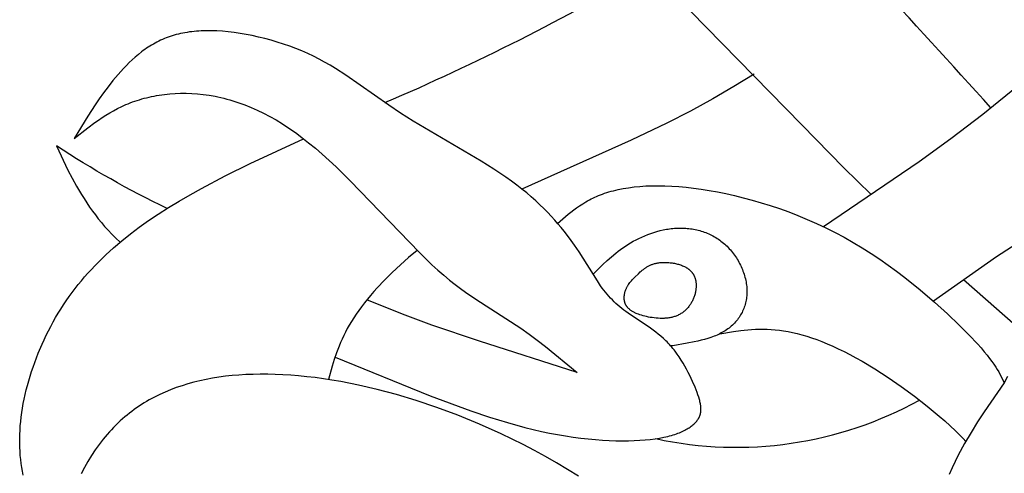
# Model space of a CAD drawing. Extents: x -172 to 231, y -210 to 270.
# Drawn here: x 66 to 131, y 153 to 183 of the extents above; entities that cross this region are included whole.
import ezdxf

# ---------------------------------------------------------------- set-up
doc = ezdxf.new("R2010")
doc.units = 0
doc.header["$MEASUREMENT"] = 0
doc.layers.add('DV1_LAYER_1', color=7, linetype='CONTINUOUS')

msp = doc.modelspace()

# ---------------------------------------------------------------- linework, layer by layer
at = {"layer": 'DV1_LAYER_1', "color": 5, "linetype": 'Continuous'}
for p, q in [((104.25, 166.117), (104.137, 166.007)), ((128.471, 165.653), (133.066, 161.599)), ((109.37, 161.307), (109.25, 161.289))]:
    msp.add_line(p, q, dxfattribs=at)
for points in [[(105.317, 188.622), (117.853, 175.803), (120.599, 172.991), (122.403, 171.229)], [(119.261, 169.124), (125.549, 173.404), (127.637, 174.916), (129.731, 176.507), (136.717, 182.176), (138.275, 183.474)], [(87.201, 160.552), (93.437, 158.028), (96.115, 157.04), (97.349, 156.623), (98.527, 156.259), (99.657, 155.946), (100.207, 155.808), (100.748, 155.684), (101.282, 155.572), (101.808, 155.472), (102.326, 155.384), (102.833, 155.308), (103.331, 155.243), (103.817, 155.189), (104.291, 155.146), (104.753, 155.112), (105.202, 155.088), (105.636, 155.074), (106.055, 155.068), (106.458, 155.071), (106.845, 155.083), (107.215, 155.102), (107.566, 155.128), (107.899, 155.162), (108.212, 155.202), (108.507, 155.248), (108.782, 155.301), (109.04, 155.359), (109.162, 155.39), (109.28, 155.422), (109.394, 155.455), (109.504, 155.489), (109.609, 155.525), (109.71, 155.562), (109.808, 155.599), (109.902, 155.637), (109.991, 155.677), (110.077, 155.717), (110.16, 155.758), (110.238, 155.799), (110.314, 155.842), (110.385, 155.885), (110.454, 155.928), (110.518, 155.972), (110.58, 156.017), (110.638, 156.062), (110.694, 156.107), (110.746, 156.153), (110.795, 156.199), (110.841, 156.245), (110.885, 156.292), (110.905, 156.315), (110.925, 156.338), (110.945, 156.361), (110.963, 156.385), (110.981, 156.408), (110.998, 156.432), (111.015, 156.455), (111.031, 156.479), (111.046, 156.502), (111.06, 156.526), (111.074, 156.55), (111.088, 156.574), (111.1, 156.597), (111.112, 156.622), (111.124, 156.646), (111.134, 156.67), (111.145, 156.695), (111.154, 156.719), (111.163, 156.744), (111.171, 156.769), (111.179, 156.794), (111.186, 156.819), (111.192, 156.845), (111.198, 156.871), (111.204, 156.896), (111.208, 156.923), (111.212, 156.949), (111.216, 156.975), (111.219, 157.002), (111.221, 157.029), (111.223, 157.057), (111.225, 157.084), (111.225, 157.112), (111.225, 157.14), (111.225, 157.168), (111.224, 157.197), (111.223, 157.226), (111.221, 157.255), (111.215, 157.315), (111.208, 157.376), (111.198, 157.438), (111.187, 157.502), (111.173, 157.567), (111.158, 157.634), (111.141, 157.703), (111.121, 157.773), (111.078, 157.92), (111.027, 158.074), (110.969, 158.236), (110.835, 158.586), (110.676, 158.963), (110.587, 159.158), (110.492, 159.358), (110.392, 159.559), (110.285, 159.762), (110.173, 159.965), (110.055, 160.168), (109.932, 160.369), (109.803, 160.567), (109.668, 160.76), (109.529, 160.949), (109.457, 161.041), (109.384, 161.132), (109.31, 161.22), (109.234, 161.307), (109.158, 161.392), (109.08, 161.475), (109, 161.556), (108.92, 161.635), (108.757, 161.787), (108.591, 161.933), (108.423, 162.072), (108.253, 162.206), (108.081, 162.335), (107.909, 162.458), (107.566, 162.694), (106.59, 163.338), (106.299, 163.546), (106.16, 163.65), (106.026, 163.756), (105.896, 163.863), (105.769, 163.971), (105.645, 164.082), (105.525, 164.195), (105.408, 164.312), (105.293, 164.432), (105.18, 164.555), (105.068, 164.683), (104.959, 164.815), (104.85, 164.953), (104.743, 165.095), (104.636, 165.244), (104.422, 165.559), (103.218, 167.465), (102.92, 167.903), (102.594, 168.357), (102.234, 168.826), (102.041, 169.066), (101.837, 169.309), (101.623, 169.554), (101.397, 169.802), (101.16, 170.052), (100.911, 170.305), (100.649, 170.559), (100.374, 170.816), (100.084, 171.074), (99.781, 171.333), (99.462, 171.593), (99.127, 171.854), (98.776, 172.116), (98.409, 172.378), (98.024, 172.64), (97.625, 172.903), (96.787, 173.428), (92.336, 176.052), (91.503, 176.574), (90.721, 177.093), (87.904, 179.067), (87.218, 179.512), (86.87, 179.724), (86.516, 179.929), (86.155, 180.125), (85.785, 180.313), (85.406, 180.491), (85.018, 180.66), (84.623, 180.82), (84.221, 180.969), (83.815, 181.109), (83.406, 181.239), (82.995, 181.359), (82.584, 181.469), (82.174, 181.569), (81.766, 181.658), (81.361, 181.737), (80.962, 181.804), (80.569, 181.861), (80.184, 181.908), (79.808, 181.943), (79.443, 181.966), (79.089, 181.979), (78.747, 181.98), (78.416, 181.97), (78.254, 181.961), (78.095, 181.95), (77.939, 181.935), (77.785, 181.918), (77.634, 181.899), (77.485, 181.876), (77.338, 181.851), (77.194, 181.824), (77.052, 181.793), (76.912, 181.761), (76.775, 181.725), (76.639, 181.688), (76.505, 181.647), (76.374, 181.604), (76.244, 181.559), (76.116, 181.511), (75.99, 181.461), (75.866, 181.408), (75.744, 181.353), (75.623, 181.296), (75.504, 181.236), (75.386, 181.174), (75.27, 181.109), (75.155, 181.043), (75.042, 180.973), (74.93, 180.902), (74.819, 180.828), (74.71, 180.752), (74.601, 180.674), (74.495, 180.594), (74.285, 180.429), (74.08, 180.256), (73.88, 180.078), (73.685, 179.893), (73.495, 179.704), (73.31, 179.511), (73.13, 179.314), (72.954, 179.115), (72.618, 178.711), (72.3, 178.305), (72, 177.902), (71.719, 177.507), (71.453, 177.121), (70.96, 176.366), (70.065, 174.902), (70.968, 175.609), (71.432, 175.95), (71.668, 176.116), (71.909, 176.278), (72.154, 176.435), (72.405, 176.587), (72.661, 176.733), (72.924, 176.873), (73.193, 177.006), (73.471, 177.131), (73.612, 177.191), (73.756, 177.248), (73.902, 177.304), (74.05, 177.357), (74.2, 177.408), (74.353, 177.456), (74.508, 177.502), (74.665, 177.546), (74.824, 177.587), (74.985, 177.625), (75.148, 177.661), (75.314, 177.695), (75.481, 177.725), (75.649, 177.753), (75.992, 177.801), (76.341, 177.837), (76.697, 177.862), (77.058, 177.874), (77.424, 177.874), (77.795, 177.861), (78.171, 177.836), (78.55, 177.796), (78.933, 177.743), (79.318, 177.676), (79.512, 177.637), (79.706, 177.594), (79.901, 177.548), (80.097, 177.498), (80.293, 177.444), (80.489, 177.386), (80.687, 177.324), (80.885, 177.258), (81.083, 177.188), (81.282, 177.113), (81.683, 176.952), (82.087, 176.772), (82.495, 176.575), (82.906, 176.358), (83.322, 176.123), (83.741, 175.867), (84.165, 175.591), (84.593, 175.293), (85.026, 174.974), (85.464, 174.633), (85.908, 174.269), (86.357, 173.882), (86.812, 173.471), (87.271, 173.04), (88.199, 172.128), (92.738, 167.415), (93.563, 166.621), (93.958, 166.263), (94.342, 165.929), (94.714, 165.62), (95.077, 165.332), (95.429, 165.063), (95.772, 164.812), (96.434, 164.355), (99.387, 162.459), (99.936, 162.068), (100.477, 161.666), (101.011, 161.253), (103.106, 159.543), (96.684, 161.601), (93.549, 162.656), (91.631, 163.375), (89.289, 164.323)], [(114.723, 179.137), (113.384, 178.318), (111.996, 177.508), (110.538, 176.706), (108.991, 175.909), (106.644, 174.793), (99.472, 171.585)], [(146.169, 176.771), (144.797, 175.871), (132.285, 168.219), (130.633, 167.138), (126.486, 164.238)], [(66.722, 152.812), (66.673, 153.065), (66.63, 153.32), (66.592, 153.579), (66.56, 153.84), (66.533, 154.104), (66.513, 154.371), (66.5, 154.641), (66.493, 154.915), (66.493, 155.192), (66.499, 155.472), (66.513, 155.755), (66.533, 156.041), (66.559, 156.33), (66.592, 156.621), (66.632, 156.914), (66.678, 157.208), (66.73, 157.505), (66.789, 157.803), (66.853, 158.102), (66.925, 158.402), (67.002, 158.702), (67.085, 159.004), (67.174, 159.305), (67.269, 159.607), (67.37, 159.908), (67.477, 160.209), (67.59, 160.51), (67.708, 160.809), (67.962, 161.406), (68.097, 161.701), (68.238, 161.996), (68.384, 162.288), (68.535, 162.578), (68.692, 162.866), (68.854, 163.151), (69.021, 163.433), (69.194, 163.713), (69.371, 163.989), (69.553, 164.261), (69.741, 164.53), (69.933, 164.795), (70.131, 165.057), (70.333, 165.315), (70.541, 165.571), (70.755, 165.822), (70.973, 166.071), (71.197, 166.317), (71.427, 166.561), (71.663, 166.801), (72.151, 167.274), (72.662, 167.738), (73.198, 168.194), (73.759, 168.641), (74.345, 169.082), (74.956, 169.517), (75.595, 169.947), (76.261, 170.373), (76.954, 170.796), (77.677, 171.216), (78.428, 171.635), (79.982, 172.454), (81.63, 173.271), (85.128, 174.897)], [(101.814, 169.336), (102.505, 169.931), (102.685, 170.077), (102.87, 170.219), (103.061, 170.359), (103.258, 170.496), (103.462, 170.628), (103.675, 170.756), (103.785, 170.818), (103.898, 170.879), (104.013, 170.938), (104.131, 170.996), (104.251, 171.053), (104.375, 171.108), (104.502, 171.161), (104.632, 171.213), (104.765, 171.262), (104.901, 171.311), (105.042, 171.357), (105.185, 171.401), (105.333, 171.444), (105.484, 171.484), (105.639, 171.522), (105.798, 171.558), (106.127, 171.624), (106.472, 171.68), (106.831, 171.727), (107.205, 171.764), (107.595, 171.791), (107.999, 171.807), (108.418, 171.812), (108.852, 171.805), (109.302, 171.787), (109.766, 171.756), (110.245, 171.713), (110.739, 171.656), (111.248, 171.587), (111.771, 171.503), (112.31, 171.405), (112.861, 171.293), (113.425, 171.166), (114, 171.024), (114.584, 170.867), (115.176, 170.695), (115.774, 170.508), (116.378, 170.304), (116.985, 170.085), (117.595, 169.85), (118.206, 169.599), (118.816, 169.331), (119.425, 169.046), (120.031, 168.744), (120.632, 168.426), (121.228, 168.09), (121.816, 167.737), (122.396, 167.368), (122.966, 166.988), (123.524, 166.597), (124.07, 166.198), (124.601, 165.794), (125.617, 164.98), (126.559, 164.174), (127.417, 163.396), (128.18, 162.666), (128.837, 162.002), (129.382, 161.42), (129.614, 161.158), (129.823, 160.914), (130.01, 160.686), (130.177, 160.473), (130.326, 160.273), (130.458, 160.086), (130.575, 159.909), (130.68, 159.742), (130.774, 159.583), (130.858, 159.43), (130.936, 159.283), (131.142, 158.862)], [(104.25, 166.117), (104.788, 166.636), (105.063, 166.892), (105.346, 167.142), (105.639, 167.386), (105.79, 167.505), (105.944, 167.621), (106.102, 167.735), (106.265, 167.846), (106.431, 167.954), (106.603, 168.059), (106.779, 168.16), (106.961, 168.258), (107.146, 168.351), (107.336, 168.44), (107.529, 168.524), (107.726, 168.603), (107.925, 168.677), (108.128, 168.744), (108.332, 168.806), (108.539, 168.861), (108.747, 168.908), (108.852, 168.93), (108.957, 168.949), (109.062, 168.966), (109.167, 168.982), (109.272, 168.995), (109.378, 169.007), (109.484, 169.016), (109.589, 169.023), (109.695, 169.028), (109.801, 169.031), (109.906, 169.032), (110.012, 169.03), (110.117, 169.026), (110.222, 169.019), (110.326, 169.011), (110.43, 169), (110.534, 168.987), (110.638, 168.971), (110.741, 168.954), (110.843, 168.934), (110.945, 168.911), (111.046, 168.887), (111.147, 168.86), (111.246, 168.83), (111.345, 168.799), (111.444, 168.765), (111.541, 168.729), (111.637, 168.69), (111.733, 168.649), (111.827, 168.606), (111.92, 168.561), (112.012, 168.513), (112.103, 168.462), (112.193, 168.41), (112.282, 168.355), (112.369, 168.298), (112.455, 168.238), (112.539, 168.176), (112.622, 168.112), (112.704, 168.045), (112.784, 167.976), (112.862, 167.905), (112.939, 167.831), (113.014, 167.755), (113.087, 167.677), (113.158, 167.597), (113.228, 167.514), (113.296, 167.43), (113.362, 167.344), (113.425, 167.257), (113.487, 167.167), (113.547, 167.076), (113.605, 166.984), (113.66, 166.891), (113.713, 166.796), (113.764, 166.7), (113.813, 166.603), (113.859, 166.505), (113.903, 166.406), (113.945, 166.307), (113.984, 166.207), (114.02, 166.106), (114.054, 166.005), (114.086, 165.903), (114.114, 165.801), (114.14, 165.699), (114.163, 165.597), (114.183, 165.495), (114.201, 165.393), (114.215, 165.291), (114.227, 165.19), (114.235, 165.088), (114.241, 164.988), (114.243, 164.888), (114.242, 164.788), (114.239, 164.689), (114.232, 164.591), (114.222, 164.494), (114.209, 164.398), (114.193, 164.303), (114.174, 164.208), (114.152, 164.115), (114.127, 164.022), (114.099, 163.931), (114.069, 163.841), (114.035, 163.752), (113.999, 163.664), (113.96, 163.578), (113.919, 163.493), (113.874, 163.409), (113.827, 163.327), (113.778, 163.246), (113.725, 163.167), (113.671, 163.089), (113.613, 163.013), (113.553, 162.938), (113.491, 162.865), (113.426, 162.794), (113.359, 162.725), (113.289, 162.658), (113.217, 162.593), (113.143, 162.529), (113.066, 162.468), (112.987, 162.408), (112.906, 162.351), (112.822, 162.295), (112.737, 162.242), (112.649, 162.191), (112.559, 162.142), (112.468, 162.096), (112.374, 162.051), (112.278, 162.007), (112.181, 161.966), (112.082, 161.926), (111.981, 161.888), (111.879, 161.852), (111.67, 161.783), (111.456, 161.72), (111.236, 161.662), (111.013, 161.608), (110.785, 161.558), (110.32, 161.467), (109.37, 161.307)], [(92.597, 167.556), (92.026, 167.087), (91.492, 166.619), (90.948, 166.114), (90.439, 165.609), (89.964, 165.107), (89.74, 164.857), (89.525, 164.608), (89.319, 164.359), (89.122, 164.113), (88.934, 163.867), (88.755, 163.623), (88.585, 163.381), (88.425, 163.14), (88.275, 162.902), (88.134, 162.665), (88.002, 162.431), (87.879, 162.199), (87.765, 161.968), (87.659, 161.74), (87.56, 161.513), (87.467, 161.288), (87.381, 161.064), (87.3, 160.841), (87.151, 160.399), (87.017, 159.96), (86.773, 159.087)], [(112.454, 162.089), (113.369, 162.239), (113.835, 162.303), (114.071, 162.33), (114.311, 162.352), (114.553, 162.371), (114.799, 162.384), (115.049, 162.391), (115.303, 162.392), (115.562, 162.386), (115.826, 162.372), (116.096, 162.351), (116.371, 162.32), (116.654, 162.281), (116.942, 162.231), (117.238, 162.172), (117.54, 162.102), (117.85, 162.021), (118.168, 161.929), (118.493, 161.825), (118.826, 161.709), (119.168, 161.58), (119.518, 161.438), (119.876, 161.282), (120.244, 161.113), (120.621, 160.929), (121.007, 160.73), (121.403, 160.516), (121.809, 160.287), (122.647, 159.781), (123.51, 159.223), (124.379, 158.624), (125.239, 157.995), (126.073, 157.348), (126.863, 156.694), (127.237, 156.369), (127.594, 156.046), (127.931, 155.727), (128.248, 155.413), (128.436, 155.219), (128.615, 155.028)], [(103.186, 152.74), (102.464, 153.191), (101.739, 153.624), (101.013, 154.04), (100.286, 154.437), (99.56, 154.817), (98.835, 155.18), (98.112, 155.526), (96.677, 156.168), (95.263, 156.745), (93.879, 157.259), (92.53, 157.711), (91.225, 158.105), (89.964, 158.441), (88.746, 158.724), (87.57, 158.955), (86.997, 159.052), (86.435, 159.137), (85.883, 159.211), (85.34, 159.274), (84.808, 159.326), (84.285, 159.367), (83.773, 159.398), (83.269, 159.419), (82.776, 159.431), (82.291, 159.433), (81.816, 159.426), (81.35, 159.408), (80.892, 159.382), (80.444, 159.345), (80.004, 159.298), (79.572, 159.241), (79.149, 159.174), (78.733, 159.097), (78.326, 159.009), (77.926, 158.912), (77.534, 158.804), (77.15, 158.685), (76.773, 158.556), (76.403, 158.416), (76.04, 158.265), (75.684, 158.103), (75.335, 157.93), (75.163, 157.839), (74.993, 157.745), (74.825, 157.648), (74.659, 157.548), (74.494, 157.445), (74.331, 157.338), (74.17, 157.228), (74.011, 157.115), (73.854, 156.999), (73.698, 156.88), (73.544, 156.756), (73.392, 156.63), (73.242, 156.5), (73.093, 156.367), (72.947, 156.229), (72.802, 156.089), (72.659, 155.944), (72.518, 155.796), (72.379, 155.644), (72.241, 155.489), (72.106, 155.329), (71.972, 155.166), (71.84, 154.998), (71.71, 154.827), (71.582, 154.651), (71.455, 154.472), (71.208, 154.101), (70.969, 153.714), (70.74, 153.313), (70.52, 152.898)], [(131.348, 159.283), (131.142, 158.862)], [(131.142, 158.862), (129.821, 156.969), (129.386, 156.305), (128.957, 155.613), (128.534, 154.884), (128.118, 154.114), (127.913, 153.71), (127.71, 153.293), (127.511, 152.862)]]:
    msp.add_lwpolyline(points, dxfattribs=at)
msp.add_lwpolyline([(76.17, 170.316, -0.032901), (68.904, 174.427), (69.658, 172.84), (69.933, 172.307), (70.227, 171.771), (70.547, 171.231), (70.717, 170.959), (70.895, 170.686), (71.083, 170.411), (71.279, 170.134), (71.461, 169.888), (71.653, 169.64), (71.856, 169.39), (72.071, 169.138), (72.3, 168.884), (72.545, 168.626), (72.807, 168.366), (73.087, 168.102)], format="xyb", dxfattribs=at)
msp.add_lwpolyline([(107.113, 166.031), (107.239, 166.147), (107.305, 166.205), (107.372, 166.261), (107.441, 166.317), (107.514, 166.372), (107.551, 166.398), (107.589, 166.424), (107.628, 166.449), (107.667, 166.474), (107.708, 166.499), (107.75, 166.522), (107.792, 166.545), (107.836, 166.567), (107.881, 166.588), (107.927, 166.608), (107.974, 166.628), (108.022, 166.646), (108.072, 166.663), (108.123, 166.68), (108.175, 166.695), (108.229, 166.709), (108.284, 166.722), (108.341, 166.733), (108.399, 166.744), (108.459, 166.753), (108.521, 166.76), (108.583, 166.766), (108.648, 166.771), (108.713, 166.774), (108.78, 166.776), (108.847, 166.777), (108.916, 166.776), (108.985, 166.773), (109.054, 166.77), (109.124, 166.764), (109.195, 166.757), (109.265, 166.749), (109.335, 166.74), (109.406, 166.728), (109.476, 166.716), (109.546, 166.701), (109.615, 166.686), (109.683, 166.669), (109.751, 166.65), (109.818, 166.629), (109.884, 166.608), (109.948, 166.584), (110.012, 166.559), (110.074, 166.533), (110.134, 166.505), (110.192, 166.475), (110.221, 166.46), (110.249, 166.444), (110.277, 166.428), (110.304, 166.411), (110.33, 166.394), (110.356, 166.377), (110.382, 166.359), (110.407, 166.341), (110.431, 166.323), (110.455, 166.304), (110.478, 166.284), (110.5, 166.264), (110.522, 166.244), (110.543, 166.224), (110.563, 166.203), (110.583, 166.181), (110.602, 166.159), (110.621, 166.137), (110.639, 166.115), (110.656, 166.092), (110.672, 166.069), (110.688, 166.046), (110.704, 166.022), (110.718, 165.998), (110.733, 165.973), (110.746, 165.949), (110.759, 165.924), (110.772, 165.898), (110.783, 165.873), (110.795, 165.847), (110.805, 165.821), (110.816, 165.795), (110.825, 165.768), (110.834, 165.742), (110.843, 165.715), (110.85, 165.688), (110.858, 165.66), (110.865, 165.633), (110.871, 165.605), (110.877, 165.577), (110.882, 165.549), (110.887, 165.521), (110.891, 165.493), (110.895, 165.464), (110.901, 165.407), (110.905, 165.349), (110.907, 165.291), (110.907, 165.233), (110.906, 165.175), (110.903, 165.116), (110.898, 165.057), (110.891, 164.998), (110.883, 164.939), (110.873, 164.881), (110.861, 164.822), (110.848, 164.764), (110.834, 164.706), (110.818, 164.649), (110.8, 164.592), (110.782, 164.536), (110.762, 164.48), (110.74, 164.425), (110.718, 164.37), (110.694, 164.317), (110.668, 164.264), (110.642, 164.212), (110.614, 164.16), (110.585, 164.11), (110.555, 164.06), (110.524, 164.011), (110.491, 163.963), (110.457, 163.917), (110.422, 163.871), (110.385, 163.826), (110.348, 163.782), (110.309, 163.74), (110.269, 163.698), (110.228, 163.658), (110.186, 163.619), (110.143, 163.581), (110.098, 163.544), (110.053, 163.509), (110.006, 163.475), (109.958, 163.442), (109.909, 163.411), (109.859, 163.381), (109.808, 163.353), (109.756, 163.326), (109.703, 163.3), (109.649, 163.277), (109.593, 163.254), (109.537, 163.234), (109.479, 163.215), (109.421, 163.197), (109.362, 163.182), (109.302, 163.167), (109.241, 163.155), (109.179, 163.143), (109.117, 163.133), (109.054, 163.125), (108.991, 163.118), (108.927, 163.112), (108.863, 163.108), (108.798, 163.104), (108.734, 163.102), (108.669, 163.101), (108.538, 163.103), (108.408, 163.109), (108.279, 163.119), (108.15, 163.132), (108.023, 163.149), (107.898, 163.168), (107.776, 163.191), (107.656, 163.216), (107.541, 163.243), (107.429, 163.272), (107.322, 163.303), (107.219, 163.336), (107.12, 163.371), (107.026, 163.408), (106.98, 163.427), (106.936, 163.447), (106.893, 163.467), (106.851, 163.488), (106.811, 163.509), (106.771, 163.531), (106.733, 163.553), (106.696, 163.576), (106.66, 163.599), (106.625, 163.623), (106.592, 163.648), (106.56, 163.673), (106.529, 163.698), (106.5, 163.724), (106.471, 163.751), (106.444, 163.778), (106.431, 163.792), (106.419, 163.806), (106.407, 163.82), (106.395, 163.834), (106.383, 163.849), (106.372, 163.863), (106.361, 163.878), (106.35, 163.893), (106.34, 163.908), (106.33, 163.923), (106.32, 163.938), (106.311, 163.953), (106.302, 163.969), (106.294, 163.985), (106.285, 164), (106.278, 164.016), (106.27, 164.033), (106.263, 164.049), (106.256, 164.065), (106.249, 164.082), (106.243, 164.098), (106.237, 164.115), (106.232, 164.132), (106.226, 164.148), (106.221, 164.165), (106.217, 164.182), (106.212, 164.2), (106.208, 164.217), (106.205, 164.234), (106.201, 164.252), (106.195, 164.287), (106.191, 164.322), (106.187, 164.358), (106.185, 164.394), (106.183, 164.43), (106.183, 164.466), (106.184, 164.502), (106.186, 164.538), (106.189, 164.575), (106.193, 164.611), (106.198, 164.648), (106.203, 164.684), (106.21, 164.72), (106.218, 164.756), (106.227, 164.793), (106.236, 164.829), (106.247, 164.864), (106.258, 164.9), (106.27, 164.935), (106.283, 164.97), (106.297, 165.005), (106.311, 165.039), (106.327, 165.073), (106.343, 165.107), (106.359, 165.14), (106.377, 165.172), (106.395, 165.205), (106.413, 165.237), (106.433, 165.269), (106.453, 165.3), (106.473, 165.331), (106.516, 165.393), (106.562, 165.453), (106.609, 165.513), (106.659, 165.572), (106.71, 165.63), (106.763, 165.688), (106.875, 165.802)], close=True, dxfattribs=at)
for centre, radius, start, end in [((-891.932, -748.419), 1378.816, 42.152932, 43.117572), ((29.306, 320.036), 155.323, 293.19131, 300.40552), ((113.545, 179.563), 24.921, 257.75279, 298.86768)]:
    msp.add_arc(centre, radius, start, end, dxfattribs=at)

doc.saveas('drawing.dxf')
